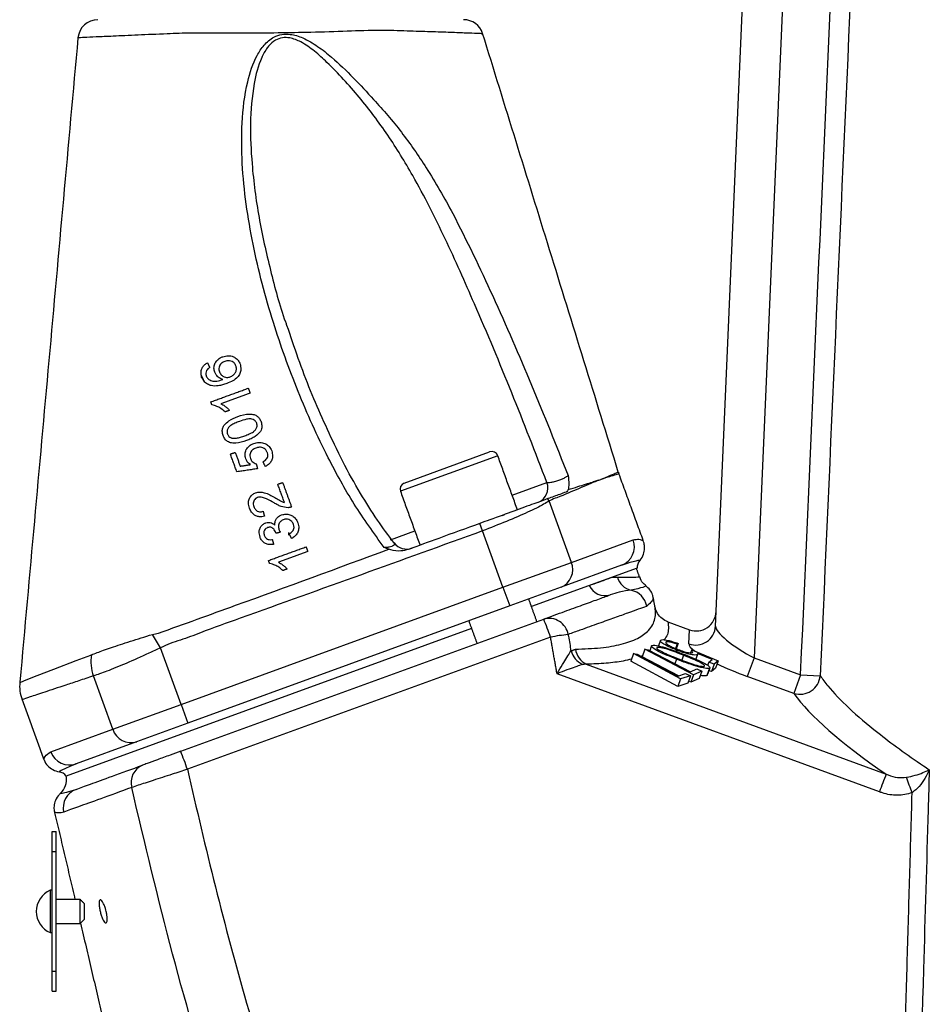
# Model space of a CAD drawing. Extents: x 0 to 9200, y 0 to 5940.
# Drawn here: x 2199 to 2313, y 2944 to 3068 of the extents above; entities that cross this region are included whole.
import ezdxf

# ---------------------------------------------------------------- set-up
doc = ezdxf.new("R2010")
doc.units = 0
doc.header["$LTSCALE"] = 5
doc.layers.get('0').update_dxf_attribs({"linetype": 'CONTINUOUS'})

msp = doc.modelspace()

# ---------------------------------------------------------------- linework, layer by layer
at = {"color": 7, "linetype": 'CONTINUOUS'}
for p, q in [((2286.19, 2991.5), (2291.56, 3114.46)), ((2296.57, 3114.46), (2291.03, 2987.54)), ((2221.65, 3022.75), (2221.8, 3022.75)), ((2221.86, 3022.69), (2221.71, 3022.69)), ((2247.16, 3009.45), (2257.88, 3013.35)), ((2258.9, 3012.88), (2246.69, 3008.43)), ((2260.7, 3007.92), (2265.06, 3009.51)), ((2268.12, 2999.52), (2265.32, 3007.21)), ((2245.43, 3002.36), (2248.49, 3003.48)), ((2256.97, 3003.45), (2256.64, 3004.39)), ((2259.54, 2996.4), (2256.97, 3003.45)), ((2232.71, 3002.94), (2232.71, 3003.25)), ((2268.12, 2999.52), (2275.87, 3002.34)), ((2259.54, 2996.4), (2268.12, 2999.52)), ((2276.36, 2998.8), (2263.12, 2993.98)), ((2274.4, 2999.15), (2266.83, 2996.39)), ((2219.2, 2981.72), (2259.54, 2996.4)), ((2259.54, 2996.4), (2260.4, 2994.05)), ((2266.83, 2996.39), (2260.4, 2994.05)), ((2260.4, 2994.05), (2220.05, 2979.37)), ((2219.14, 2975.84), (2264.66, 2992.41)), ((2255.6, 2991.24), (2204.78, 2972.74)), ((2280.23, 2992.05), (2282.93, 2991.07)), ((2282.85, 2989.3), (2282.93, 2991.07)), ((2216.62, 2988.81), (2215.6, 2990.48)), ((2265.51, 2990.15), (2219.99, 2973.58)), ((2219.2, 2981.72), (2216.62, 2988.81)), ((2277.32, 2988.62), (2276.98, 2987.69)), ((2283.44, 2985.42), (2277.32, 2988.62)), ((2277.32, 2988.62), (2277.74, 2988.57)), ((2277.74, 2988.57), (2283.05, 2985.8)), ((2281.4, 2989.26), (2281.2, 2988.72)), ((2281.52, 2989.36), (2281.28, 2988.69)), ((2281.34, 2988.52), (2281.28, 2988.35)), ((2281.52, 2989.36), (2281.4, 2989.26)), ((2283.21, 2988.56), (2283.07, 2988.18)), ((2283.21, 2988.56), (2286.52, 2987.16)), ((2275.93, 2988.08), (2275.6, 2987.15)), ((2281.82, 2984.91), (2275.93, 2988.08)), ((2275.93, 2988.08), (2276.38, 2988.01)), ((2276.38, 2988.01), (2281.48, 2985.27)), ((2281.57, 2985.3), (2276.98, 2987.69)), ((2281.32, 2987.38), (2281.11, 2986.81)), ((2282.18, 2987.87), (2281.97, 2987.28)), ((2283.95, 2987.95), (2283.73, 2987.37)), ((2285.77, 2987.34), (2283.95, 2988.11)), ((2285.36, 2987.01), (2285.77, 2987.34)), ((2291.03, 2987.54), (2290.18, 2985.22)), ((2291.03, 2987.54), (2296.87, 2985.41)), ((2270, 2986.75), (2307.6, 2972.98)), ((2281.48, 2983.98), (2275.6, 2987.15)), ((2283.05, 2985.8), (2283.84, 2986.16)), ((2283.84, 2986.16), (2284.48, 2985.9)), ((2285.46, 2986.24), (2285.12, 2985.32)), ((2285.36, 2987.01), (2285.21, 2986.61)), ((2286.01, 2986.75), (2285.36, 2987.01)), ((2286.01, 2986.75), (2285.68, 2985.83)), ((2286.18, 2986.24), (2285.68, 2985.83)), ((2286.52, 2987.16), (2286.01, 2986.75)), ((2286.52, 2987.16), (2286.18, 2986.24)), ((2210.62, 2978.6), (2208.19, 2985.28)), ((2306.76, 2970.75), (2266.33, 2985.56)), ((2281.48, 2985.27), (2282.42, 2985.57)), ((2281.82, 2984.91), (2281.48, 2983.98)), ((2283.06, 2985.31), (2281.82, 2984.91)), ((2282.42, 2985.57), (2283.06, 2985.31)), ((2283.06, 2985.31), (2282.72, 2984.39)), ((2283.44, 2985.42), (2283.11, 2984.49)), ((2284.15, 2984.98), (2283.11, 2984.49)), ((2284.48, 2985.9), (2283.44, 2985.42)), ((2284.48, 2985.9), (2284.15, 2984.98)), ((2285.68, 2985.83), (2285.38, 2985.94)), ((2296.03, 2983.1), (2290.18, 2985.22)), ((2296.87, 2985.41), (2296.03, 2983.1)), ((2296.87, 2985.41), (2299.33, 2985.3)), ((2282.72, 2984.39), (2281.48, 2983.98)), ((2283.11, 2984.49), (2282.82, 2984.65)), ((2210.62, 2978.6), (2219.2, 2981.72)), ((2219.2, 2981.72), (2220.05, 2979.37)), ((2220.05, 2979.37), (2213.62, 2977.03)), ((2202.87, 2975.77), (2210.62, 2978.6)), ((2213.62, 2977.03), (2206.05, 2974.27)), ((2203.04, 2963.27), (2203.04, 2965.77)), ((2203.04, 2965.77), (2203.54, 2965.77)), ((2203.54, 2963.27), (2203.54, 2965.77)), ((2203.04, 2948.27), (2203.04, 2963.27)), ((2203.04, 2963.27), (2203.54, 2963.27)), ((2203.54, 2948.27), (2203.54, 2963.27)), ((2202.79, 2958.42), (2202.79, 2953.12)), ((2206.54, 2954.27), (2206.54, 2957.27)), ((2207.04, 2956.77), (2207.04, 2954.77)), ((2203.04, 2948.27), (2203.54, 2948.27)), ((2203.04, 2945.77), (2203.04, 2948.27)), ((2203.54, 2945.77), (2203.54, 2948.27)), ((2203.04, 2945.77), (2203.54, 2945.77))]:
    msp.add_line(p, q, dxfattribs=at)
for points in [[(2259.51, 3005.37), (2259.63, 3005.46), (2259.77, 3005.53)], [(2199.07, 2984.51), (2199.08, 2984.52), (2199.78, 2984.79), (2201.15, 2985.32), (2203.25, 2986.13), (2206.05, 2987.2), (2207.88, 2987.9), (2207.88, 2987.9), (2207.88, 2987.9)]]:
    msp.add_lwpolyline(points, dxfattribs=at)
for centre, radius, start, end in [((2208.75, 3065.02), 2.5, 89.9997, 174.3963), ((2254.62, 3065.02), 2.5, 17.6898, 90.0003), ((2258.15, 3012.6), 0.8, 20, 110), ((2278.79, 3012.32), 5, 197.2252, 199.985), ((2263.26, 3008.84), 1.92, 292.277, 20.3054), ((2247.44, 3008.7), 0.8, 110, 200), ((2260.45, 3004.97), 5.36, 24.5735, 28.0646), ((2273.54, 3001.48), 2.49, 290.3108, 20.3075), ((2247.48, 3003.18), 2, 217.7949, 289.9992), ((2277.86, 2998.81), 1.5, 141.0238, 180.5288), ((2265.9, 2998.61), 2.4, 292.7255, 22.488), ((2276.17, 2998.32), 2.37, 195.8894, 256.3921), ((2272.37, 2997.57), 2.22, 205.5294, 285.6398), ((2275.11, 2993.56), 2.51, 10.629, 78.5871), ((2265.33, 2990.08), 2.42, 9.4026, 106.0196), ((2218.27, 2973.58), 50.06, 19.3231, 22.091), ((2283.71, 2991.64), 2.49, 250.0319, 356.8249), ((2272.48, 2951.3), 39.47, 96.9369, 100.168), ((2271.08, 2988.98), 2.47, 187.9415, 244.0937), ((2213.32, 2987.05), 5.43, 170.5334, 198.9999), ((2270.77, 2989.24), 2.81, 196.6623, 243.2674), ((2296.77, 2985.55), 2.57, 253.1959, 354.3515), ((2203.95, 2984.03), 5, 174.5062, 200.1492), ((2212.91, 2979.32), 2.4, 197.512, 287.2745), ((2205.21, 2976.61), 2.49, 199.6925, 289.6892), ((2172.75, 2957.01), 50.06, 19.3231, 22.091), ((2215.27, 2971.93), 2.35, 112.5005, 195.6366), ((2203.62, 2971.79), 1.5, 39.4712, 79.0546), ((2202.34, 2972.39), 2.5, 313.4767, 6.9481), ((2374.27, 2946.49), 71.74, 158.3311, 160.2322), ((2193.67, 2929.44), 124.2, 19.3645, 20.3211), ((2206.89, 2968.74), 2.48, 110.25, 192.271), ((2203.92, 2955.77), 2.88, 113.1203, 246.8797)]:
    msp.add_arc(centre, radius, start, end, dxfattribs=at)
for centre, major_axis, ratio, start_param, end_param in [((2283.78, 2993.46), (-0.11, -2.54), 0.983335, 5.982539, 7.853982), ((2291.09, 2988.92), (4.85, -2.72), 0.223923, 3.254032, 4.824829), ((2290.24, 2986.61), (7.38, -2.76), 0.167681, 3.1961, 3.661134), ((2290.24, 2986.61), (7.38, -2.76), 0.167681, 4.226419, 4.766896), ((2390.22, 2951.95), (95.48, -35.86), 0.165058, 3.379304, 3.731863)]:
    msp.add_ellipse(centre, major_axis=major_axis, ratio=ratio, start_param=start_param, end_param=end_param, dxfattribs=at)
for points, knots in [([(2296.87, 2985.41), (2299.6, 3046.65), (2302.42, 3110.23), (2305.26, 3173.8), (2305.36, 3176.12)], [0, 0, 0, 0, 0.9634036, 1, 1, 1, 1]), ([(2307.76, 3174.9), (2307.69, 3173.46), (2307.33, 3165.37), (2305.79, 3130.63), (2303.04, 3068.87), (2300.59, 3013.76), (2299.33, 2985.3)], [0, 0, 0, 0, 0.0227098, 0.1280912, 0.549617, 1, 1, 1, 1]), ([(2206.26, 3065.26), (2205.04, 3051.78), (2202.62, 3024.86), (2200.19, 2997.95), (2198.98, 2984.52)], [0, 0, 0, 0, 0.501042, 1, 1, 1, 1]), ([(2256.91, 3065.77), (2256.94, 3065.77), (2257.02, 3065.76), (2256.36, 3065.79), (2255.04, 3065.84), (2253.03, 3065.92), (2250.54, 3066.01), (2247.56, 3066.09), (2244.08, 3066.23), (2240, 3066.06), (2235.66, 3065.93), (2231.31, 3065.85), (2227.38, 3065.82), (2223.74, 3065.82), (2220.46, 3065.87), (2217.05, 3065.73), (2213.66, 3065.59), (2210.67, 3065.45), (2208.42, 3065.35), (2206.99, 3065.28), (2206.28, 3065.25), (2206.33, 3065.25), (2206.35, 3065.25)], [0, 0, 0, 0, 0.023273, 0.077123, 0.132533, 0.183636, 0.236099, 0.286045, 0.337283, 0.393676, 0.452102, 0.503496, 0.556216, 0.599431, 0.643442, 0.687217, 0.74634, 0.807656, 0.862157, 0.918294, 0.972732, 1, 1, 1, 1]), ([(2244.64, 3001.4), (2243.36, 3003.18), (2240.77, 3006.77), (2237.19, 3013.33), (2233.74, 3020.91), (2230.54, 3029.84), (2228.46, 3037.72), (2227.3, 3044.4), (2226.79, 3049.48), (2226.74, 3054.61), (2227.27, 3059.19), (2228.33, 3062.5), (2229.54, 3064.38), (2230.62, 3065.32), (2231.81, 3065.73), (2233.07, 3065.73), (2234.64, 3065.24), (2236.36, 3064.2), (2238.48, 3062.52), (2240.81, 3060.26), (2242.5, 3058.44), (2243.32, 3057.51), (2243.32, 3057.51)], [0, 0, 0, 0, 0.079153, 0.159008, 0.268584, 0.378862, 0.500191, 0.561477, 0.623028, 0.683631, 0.745175, 0.786464, 0.804256, 0.822572, 0.834426, 0.846282, 0.864729, 0.889204, 0.914357, 0.957041, 0.999999, 1, 1, 1, 1]), ([(2265.06, 3009.51), (2263.61, 3013.27), (2260.7, 3020.79), (2256.42, 3030.97), (2252.36, 3040.09), (2248.8, 3047.19), (2245.18, 3053.1), (2241.61, 3057.86), (2238.44, 3061.3), (2235.96, 3063.6), (2234.41, 3064.69), (2233.01, 3065.26), (2231.89, 3065.31), (2230.92, 3064.97), (2230.34, 3064.44), (2229.76, 3063.69), (2228.95, 3062.19), (2228.15, 3058.97), (2227.79, 3054.48), (2228.06, 3048.87), (2228.86, 3042.73), (2230.36, 3036.14), (2231.55, 3031.64), (2232.37, 3029.39), (2232.42, 3029.26)], [0, 0, 0, 0, 0.114161, 0.2283136, 0.3128588, 0.3973427, 0.4539859, 0.5107266, 0.5672701, 0.5869505, 0.6065314, 0.6203561, 0.6288965, 0.6373439, 0.6485205, 0.6508369, 0.6644718, 0.697163, 0.7465846, 0.7961419, 0.8626352, 0.9292651, 0.9958495, 1, 1, 1, 1]), ([(2274.01, 3010.84), (2271.14, 3020.13), (2265.47, 3038.44), (2259.8, 3056.76), (2257, 3065.79)], [0, 0, 0, 0, 0.506857, 1, 1, 1, 1]), ([(2243.32, 3057.51), (2243.32, 3057.51), (2244.55, 3056.21), (2246.89, 3053.47), (2250.19, 3048.68), (2252.21, 3045.18), (2253.25, 3043.23), (2253.25, 3043.23)], [0, 0, 0, 0, 0.000003, 0.309277, 0.621481, 0.999997, 1, 1, 1, 1]), ([(2253.25, 3043.23), (2253.25, 3043.23), (2255.01, 3039.84), (2258.42, 3032.72), (2263.19, 3021.74), (2266.21, 3014.18), (2267.71, 3010.4)], [0, 0, 0, 0, 0.000002, 0.320113, 0.659915, 1, 1, 1, 1]), ([(2232.42, 3029.26), (2233.36, 3026.5), (2235.19, 3021.08), (2237.64, 3015.9), (2238.84, 3013.36)], [0, 0, 0, 0, 0.509451, 1, 1, 1, 1]), ([(2221.79, 3022.73), (2221.74, 3022.93), (2221.65, 3023.27), (2221.75, 3023.78), (2221.99, 3024.16), (2222.27, 3024.4), (2222.45, 3024.5), (2222.5, 3024.53)], [0, 0, 0, 0, 0.302414, 0.509743, 0.717634, 0.915291, 1, 1, 1, 1]), ([(2223.41, 3023.35), (2223.36, 3023.52), (2223.27, 3023.87), (2223.4, 3024.39), (2223.67, 3024.83), (2224.04, 3025.13), (2224.31, 3025.25), (2224.43, 3025.29)], [0, 0, 0, 0, 0.223117, 0.448453, 0.648334, 0.850771, 1, 1, 1, 1]), ([(2224.67, 3024.7), (2224.52, 3024.63), (2224.28, 3024.52), (2224.04, 3024.24), (2223.93, 3023.96), (2223.93, 3023.66), (2223.98, 3023.47), (2224.01, 3023.38)], [0, 0, 0, 0, 0.279174, 0.45857, 0.637757, 0.821564, 1, 1, 1, 1]), ([(2224.43, 3025.29), (2224.65, 3025.35), (2225.09, 3025.46), (2225.74, 3025.34), (2226.21, 3025.02), (2226.46, 3024.68), (2226.55, 3024.46), (2226.58, 3024.39)], [0, 0, 0, 0, 0.251692, 0.505324, 0.721874, 0.91521, 1, 1, 1, 1]), ([(2226.05, 3024.15), (2225.99, 3024.28), (2225.89, 3024.5), (2225.59, 3024.71), (2225.28, 3024.8), (2224.96, 3024.79), (2224.76, 3024.73), (2224.67, 3024.7)], [0, 0, 0, 0, 0.255642, 0.446299, 0.636842, 0.83503, 1, 1, 1, 1]), ([(2226.58, 3024.39), (2226.64, 3024.16), (2226.74, 3023.75), (2226.59, 3023.16), (2226.25, 3022.64), (2225.66, 3022.23), (2225.18, 3022.03), (2224.92, 3021.92)], [0, 0, 0, 0, 0.220033, 0.382538, 0.545206, 0.755668, 1, 1, 1, 1]), ([(2222.38, 3023.55), (2222.34, 3023.45), (2222.27, 3023.24), (2222.31, 3023.01), (2222.35, 3022.9), (2222.35, 3022.89)], [0, 0, 0, 0, 0.484178, 0.933803, 1, 1, 1, 1]), ([(2222.78, 3023.94), (2222.74, 3023.92), (2222.67, 3023.86), (2222.52, 3023.74), (2222.44, 3023.63), (2222.38, 3023.55)], [0, 0, 0, 0, 0.249904, 0.500168, 1, 1, 1, 1]), ([(2224.44, 3022.43), (2224.27, 3022.49), (2223.93, 3022.61), (2223.58, 3022.97), (2223.46, 3023.24), (2223.41, 3023.35)], [0, 0, 0, 0, 0.369265, 0.741317, 1, 1, 1, 1]), ([(2224.01, 3023.38), (2224.08, 3023.24), (2224.21, 3022.98), (2224.55, 3022.76), (2224.89, 3022.67), (2225.14, 3022.7), (2225.29, 3022.74), (2225.34, 3022.76)], [0, 0, 0, 0, 0.288438, 0.547156, 0.728518, 0.910176, 1, 1, 1, 1]), ([(2225.34, 3022.76), (2225.47, 3022.82), (2225.74, 3022.96), (2226.02, 3023.29), (2226.14, 3023.66), (2226.12, 3023.95), (2226.07, 3024.1), (2226.05, 3024.15)], [0, 0, 0, 0, 0.2467052, 0.4947595, 0.7157376, 0.9024605, 1, 1, 1, 1]), ([(2222.77, 3021.72), (2222.59, 3021.81), (2222.24, 3021.97), (2221.94, 3022.37), (2221.83, 3022.64), (2221.79, 3022.73)], [0, 0, 0, 0, 0.3924837, 0.7866234, 1, 1, 1, 1]), ([(2222.35, 3022.89), (2222.38, 3022.82), (2222.43, 3022.7), (2222.54, 3022.55), (2222.63, 3022.47), (2222.68, 3022.43)], [0, 0, 0, 0, 0.38132, 0.686916, 1, 1, 1, 1]), ([(2222.68, 3022.43), (2222.84, 3022.35), (2223.15, 3022.21), (2223.78, 3022.22), (2224.19, 3022.35), (2224.44, 3022.43)], [0, 0, 0, 0, 0.295576, 0.574574, 1, 1, 1, 1]), ([(2224.92, 3021.92), (2224.74, 3021.86), (2224.39, 3021.75), (2223.74, 3021.61), (2223.17, 3021.59), (2222.83, 3021.7), (2222.77, 3021.72)], [0, 0, 0, 0, 0.248695, 0.497683, 0.910381, 1, 1, 1, 1]), ([(2224.18, 3019.4), (2224.34, 3019.31), (2224.62, 3019.16), (2224.98, 3018.87), (2225.17, 3018.67), (2225.27, 3018.57)], [0, 0, 0, 0, 0.397999, 0.697705, 1, 1, 1, 1]), ([(2224.71, 3018.37), (2224.54, 3018.52), (2224.23, 3018.79), (2223.67, 3019.1), (2223.27, 3019.19), (2223.06, 3019.24)], [0, 0, 0, 0, 0.35906, 0.67226, 1, 1, 1, 1]), ([(2224.46, 3015.41), (2224.41, 3015.59), (2224.32, 3015.9), (2224.39, 3016.38), (2224.67, 3016.85), (2225.3, 3017.38), (2225.91, 3017.63), (2226.29, 3017.79)], [0, 0, 0, 0, 0.168998, 0.2986804, 0.4292824, 0.6446818, 1, 1, 1, 1]), ([(2226.51, 3017.18), (2226.32, 3017.11), (2225.94, 3016.96), (2225.47, 3016.72), (2225.13, 3016.43), (2224.96, 3016.12), (2224.94, 3015.82), (2224.98, 3015.66), (2225, 3015.6)], [0, 0, 0, 0, 0.247298, 0.485864, 0.636074, 0.787751, 0.917658, 1, 1, 1, 1]), ([(2226.29, 3017.79), (2226.78, 3017.94), (2227.46, 3018.16), (2228.31, 3018.07), (2228.74, 3017.86), (2229.04, 3017.54), (2229.16, 3017.28), (2229.22, 3017.14)], [0, 0, 0, 0, 0.4405643, 0.6080627, 0.7361692, 0.8644031, 1, 1, 1, 1]), ([(2228.67, 3016.95), (2228.62, 3017.05), (2228.51, 3017.25), (2228.23, 3017.43), (2227.86, 3017.52), (2227.26, 3017.44), (2226.8, 3017.28), (2226.51, 3017.18)], [0, 0, 0, 0, 0.153407, 0.2847, 0.411935, 0.619105, 1, 1, 1, 1]), ([(2227.17, 3015.37), (2227.36, 3015.45), (2227.73, 3015.59), (2228.2, 3015.83), (2228.54, 3016.12), (2228.7, 3016.42), (2228.74, 3016.71), (2228.69, 3016.87), (2228.67, 3016.95)], [0, 0, 0, 0, 0.247436, 0.485267, 0.634651, 0.78564, 0.899295, 1, 1, 1, 1]), ([(2229.22, 3017.14), (2229.27, 3016.95), (2229.35, 3016.65), (2229.29, 3016.23), (2229.19, 3016.03), (2229.14, 3015.93)], [0, 0, 0, 0, 0.482931, 0.733531, 1, 1, 1, 1]), ([(2229.14, 3015.93), (2228.94, 3015.71), (2228.6, 3015.33), (2227.96, 3015), (2227.58, 3014.85), (2227.39, 3014.77)], [0, 0, 0, 0, 0.42333, 0.70909, 1, 1, 1, 1]), ([(2227.39, 3014.77), (2226.95, 3014.63), (2226.34, 3014.43), (2225.52, 3014.45), (2225.03, 3014.63), (2224.65, 3014.97), (2224.52, 3015.26), (2224.46, 3015.41)], [0, 0, 0, 0, 0.391145, 0.548714, 0.707845, 0.848591, 1, 1, 1, 1]), ([(2225, 3015.6), (2225.05, 3015.5), (2225.15, 3015.3), (2225.38, 3015.15), (2225.52, 3015.11), (2225.55, 3015.1)], [0, 0, 0, 0, 0.453899, 0.863532, 1, 1, 1, 1]), ([(2225.55, 3015.1), (2225.75, 3015.08), (2226.12, 3015.06), (2226.66, 3015.2), (2227, 3015.32), (2227.17, 3015.37)], [0, 0, 0, 0, 0.362089, 0.678956, 1, 1, 1, 1]), ([(2227.29, 3012.5), (2227.24, 3012.7), (2227.15, 3013.08), (2227.33, 3013.64), (2227.65, 3014.06), (2228, 3014.3), (2228.24, 3014.4), (2228.31, 3014.43)], [0, 0, 0, 0, 0.265806, 0.492638, 0.69855, 0.902365, 1, 1, 1, 1]), ([(2228.31, 3014.43), (2228.41, 3014.46), (2228.61, 3014.52), (2228.92, 3014.56), (2229.24, 3014.55), (2229.44, 3014.5), (2229.54, 3014.47)], [0, 0, 0, 0, 0.248998, 0.494972, 0.743146, 1, 1, 1, 1]), ([(2229.54, 3014.47), (2229.72, 3014.4), (2230.07, 3014.25), (2230.39, 3013.86), (2230.5, 3013.59), (2230.55, 3013.48)], [0, 0, 0, 0, 0.37944, 0.761128, 1, 1, 1, 1]), ([(2228.57, 3013.84), (2228.41, 3013.77), (2228.17, 3013.66), (2227.93, 3013.39), (2227.82, 3013.12), (2227.8, 3012.82), (2227.86, 3012.63), (2227.9, 3012.53)], [0, 0, 0, 0, 0.285054, 0.458406, 0.6327, 0.793209, 1, 1, 1, 1]), ([(2230, 3013.29), (2229.95, 3013.41), (2229.86, 3013.61), (2229.6, 3013.82), (2229.31, 3013.93), (2228.96, 3013.95), (2228.71, 3013.88), (2228.57, 3013.84)], [0, 0, 0, 0, 0.227288, 0.399593, 0.572168, 0.748732, 1, 1, 1, 1]), ([(2229.47, 3012.12), (2229.62, 3012.21), (2229.85, 3012.36), (2230.03, 3012.66), (2230.09, 3012.94), (2230.05, 3013.16), (2230.01, 3013.27), (2230, 3013.29)], [0, 0, 0, 0, 0.3494, 0.539743, 0.730624, 0.960226, 1, 1, 1, 1]), ([(2230.55, 3013.48), (2230.61, 3013.27), (2230.71, 3012.9), (2230.59, 3012.35), (2230.33, 3011.93), (2230.02, 3011.68), (2229.82, 3011.57), (2229.75, 3011.54)], [0, 0, 0, 0, 0.29467, 0.503072, 0.711567, 0.91415, 1, 1, 1, 1]), ([(2245.89, 3001.95), (2245.19, 3002.9), (2243.69, 3004.9), (2241.58, 3008.32), (2239.91, 3011.21), (2239.04, 3013.03), (2238.83, 3013.47)], [0, 0, 0, 0, 0.261556, 0.553516, 0.891051, 1, 1, 1, 1]), ([(2227.91, 3011.77), (2227.83, 3011.83), (2227.67, 3011.94), (2227.45, 3012.17), (2227.35, 3012.37), (2227.29, 3012.5)], [0, 0, 0, 0, 0.318093, 0.570787, 1, 1, 1, 1]), ([(2227.9, 3012.53), (2227.95, 3012.4), (2228.05, 3012.18), (2228.33, 3011.97), (2228.52, 3011.9), (2228.61, 3011.88)], [0, 0, 0, 0, 0.404902, 0.728672, 1, 1, 1, 1]), ([(2271.85, 3009.93), (2271.85, 3009.93), (2271.85, 3009.93), (2272.01, 3010), (2272.46, 3010.19), (2273.2, 3010.5), (2273.87, 3010.78), (2273.97, 3010.82), (2274.01, 3010.84)], [0, 0, 0, 0, 0.000003, 0.002412, 0.111589, 0.329955, 0.664157, 1, 1, 1, 1]), ([(2265.06, 3009.51), (2265.11, 3009.51), (2265.24, 3009.5), (2265.55, 3009.54), (2265.95, 3009.63), (2266.38, 3009.76), (2266.8, 3009.91), (2267.23, 3010.09), (2267.55, 3010.26), (2267.66, 3010.36), (2267.71, 3010.4)], [0, 0, 0, 0, 0.083403, 0.228294, 0.369927, 0.45745, 0.594071, 0.731099, 0.869903, 1, 1, 1, 1]), ([(2271.56, 3009.82), (2271.49, 3009.79), (2270.78, 3009.48), (2269.2, 3008.84), (2267.07, 3007.91), (2265.7, 3007.39), (2265.37, 3007.23), (2265.32, 3007.21)], [0, 0, 0, 0, 0.048609, 0.481155, 0.874634, 0.980106, 1, 1, 1, 1]), ([(2267.71, 3010.4), (2267.71, 3010.4), (2267.76, 3010.03), (2267.85, 3009.33), (2267.76, 3008.85), (2267.72, 3008.63)], [0, 0, 0, 0, 0.003302, 0.537301, 1, 1, 1, 1]), ([(2267.72, 3008.63), (2268.13, 3008.76), (2269.27, 3009.12), (2270.44, 3009.48), (2271.23, 3009.73), (2271.48, 3009.81), (2271.55, 3009.83)], [0, 0, 0, 0, 0.269774, 0.754885, 0.92626, 1, 1, 1, 1]), ([(2271.55, 3009.83), (2271.55, 3009.83), (2271.55, 3009.83), (2271.56, 3009.82), (2271.56, 3009.82)], [0, 0, 0, 0, 0.500001, 1, 1, 1, 1]), ([(2271.56, 3009.82), (2271.64, 3009.85), (2271.74, 3009.89), (2271.84, 3009.92), (2271.85, 3009.93)], [0, 0, 0, 0, 0.880658, 1, 1, 1, 1]), ([(2274.09, 3010.61), (2274.04, 3010.6), (2273.95, 3010.57), (2273.25, 3010.35), (2272.49, 3010.12), (2272.01, 3009.96), (2271.86, 3009.91)], [0, 0, 0, 0, 0.334222, 0.670086, 0.888436, 1, 1, 1, 1]), ([(2228.54, 3008.23), (2228.72, 3008.28), (2229.08, 3008.37), (2229.69, 3008.25), (2230.31, 3007.99), (2230.73, 3007.75), (2230.94, 3007.63)], [0, 0, 0, 0, 0.212408, 0.424857, 0.709703, 1, 1, 1, 1]), ([(2267.46, 3008.33), (2267.2, 3008.23), (2266.48, 3007.97), (2265.69, 3007.68), (2265.18, 3007.5)], [0, 0, 0, 0, 0.363729, 1, 1, 1, 1]), ([(2267.72, 3008.63), (2267.67, 3008.53), (2267.6, 3008.39), (2267.49, 3008.34), (2267.46, 3008.33)], [0, 0, 0, 0, 0.752929, 1, 1, 1, 1]), ([(2227.77, 3006.32), (2227.71, 3006.53), (2227.6, 3006.89), (2227.7, 3007.44), (2227.93, 3007.85), (2228.25, 3008.12), (2228.47, 3008.21), (2228.54, 3008.23)], [0, 0, 0, 0, 0.293856, 0.499163, 0.704764, 0.902874, 1, 1, 1, 1]), ([(2228.76, 3007.63), (2228.68, 3007.6), (2228.52, 3007.52), (2228.35, 3007.31), (2228.25, 3007.07), (2228.23, 3006.79), (2228.28, 3006.6), (2228.31, 3006.5)], [0, 0, 0, 0, 0.188296, 0.377877, 0.555625, 0.758425, 1, 1, 1, 1]), ([(2230.86, 3006.97), (2230.55, 3007.14), (2230.08, 3007.41), (2229.47, 3007.66), (2229.06, 3007.71), (2228.85, 3007.66), (2228.76, 3007.63)], [0, 0, 0, 0, 0.475553, 0.721929, 0.884905, 1, 1, 1, 1]), ([(2230.94, 3007.63), (2231.13, 3007.52), (2231.43, 3007.35), (2231.82, 3007.12), (2232.04, 3007.05), (2232.15, 3007.02)], [0, 0, 0, 0, 0.497536, 0.747075, 1, 1, 1, 1]), ([(2265.18, 3007.5), (2264.65, 3007.3), (2263.58, 3006.92), (2260.97, 3005.96), (2258.53, 3005.08), (2257.06, 3004.54), (2256.64, 3004.39)], [0, 0, 0, 0, 0.292589, 0.585638, 0.881224, 1, 1, 1, 1]), ([(2265.32, 3007.21), (2265.11, 3007.07), (2264.47, 3006.68), (2262.73, 3005.82), (2260.04, 3004.65), (2258, 3003.85), (2256.97, 3003.45)], [0, 0, 0, 0, 0.140445, 0.430263, 0.714417, 1, 1, 1, 1]), ([(2229.64, 3005.29), (2229.43, 3005.25), (2229.06, 3005.19), (2228.56, 3005.32), (2228.17, 3005.6), (2227.91, 3005.96), (2227.8, 3006.22), (2227.77, 3006.32)], [0, 0, 0, 0, 0.263891, 0.444854, 0.625689, 0.869775, 1, 1, 1, 1]), ([(2228.31, 3006.5), (2228.37, 3006.37), (2228.47, 3006.15), (2228.74, 3005.94), (2229, 3005.84), (2229.26, 3005.85), (2229.41, 3005.9), (2229.48, 3005.92)], [0, 0, 0, 0, 0.298875, 0.494033, 0.690042, 0.861746, 1, 1, 1, 1]), ([(2232.6, 3006.37), (2232.3, 3006.4), (2231.84, 3006.45), (2231.28, 3006.72), (2231, 3006.88), (2230.86, 3006.97)], [0, 0, 0, 0, 0.467053, 0.731989, 1, 1, 1, 1]), ([(2233.04, 3006.46), (2233, 3006.45), (2232.93, 3006.42), (2232.78, 3006.39), (2232.67, 3006.38), (2232.6, 3006.37)], [0, 0, 0, 0, 0.2502292, 0.5007563, 1, 1, 1, 1]), ([(2230.96, 3004.16), (2230.96, 3004.33), (2230.95, 3004.63), (2231.14, 3005.01), (2231.42, 3005.3), (2231.67, 3005.41), (2231.8, 3005.46)], [0, 0, 0, 0, 0.3118786, 0.5327883, 0.7542115, 1, 1, 1, 1]), ([(2232.01, 3004.86), (2231.91, 3004.81), (2231.71, 3004.72), (2231.5, 3004.47), (2231.39, 3004.18), (2231.38, 3003.91), (2231.44, 3003.73), (2231.46, 3003.66)], [0, 0, 0, 0, 0.218002, 0.438175, 0.625965, 0.838449, 1, 1, 1, 1]), ([(2231.8, 3005.46), (2231.97, 3005.51), (2232.31, 3005.6), (2232.82, 3005.51), (2233.28, 3005.27), (2233.64, 3004.91), (2233.77, 3004.6), (2233.84, 3004.45)], [0, 0, 0, 0, 0.200188, 0.401743, 0.587656, 0.806413, 1, 1, 1, 1]), ([(2233.29, 3004.27), (2233.23, 3004.4), (2233.12, 3004.62), (2232.84, 3004.84), (2232.54, 3004.94), (2232.25, 3004.93), (2232.08, 3004.88), (2232.01, 3004.86)], [0, 0, 0, 0, 0.2736275, 0.4707515, 0.6677894, 0.8711227, 1, 1, 1, 1]), ([(2256.97, 3003.45), (2246.86, 2999.8), (2235.07, 2995.54), (2222.43, 2991.02), (2219.54, 2989.88), (2217.82, 2989.38), (2217.02, 2989), (2216.62, 2988.81)], [0, 0, 0, 0, 0.75164, 0.875778, 0.937847, 0.96905, 1, 1, 1, 1]), ([(2229.09, 3002.69), (2229.03, 3002.92), (2228.94, 3003.3), (2229.07, 3003.82), (2229.32, 3004.18), (2229.59, 3004.38), (2229.76, 3004.45), (2229.8, 3004.46)], [0, 0, 0, 0, 0.343612, 0.549882, 0.757771, 0.945475, 1, 1, 1, 1]), ([(2230.03, 3003.87), (2229.96, 3003.83), (2229.81, 3003.77), (2229.66, 3003.58), (2229.57, 3003.37), (2229.56, 3003.14), (2229.6, 3002.99), (2229.62, 3002.91)], [0, 0, 0, 0, 0.199698, 0.401187, 0.582509, 0.786053, 1, 1, 1, 1]), ([(2229.8, 3004.46), (2229.92, 3004.49), (2230.16, 3004.56), (2230.52, 3004.48), (2230.78, 3004.33), (2230.91, 3004.21), (2230.96, 3004.16)], [0, 0, 0, 0, 0.2823716, 0.566626, 0.8312881, 1, 1, 1, 1]), ([(2231.07, 3003.25), (2231, 3003.4), (2230.88, 3003.63), (2230.63, 3003.84), (2230.43, 3003.92), (2230.23, 3003.93), (2230.1, 3003.89), (2230.03, 3003.87)], [0, 0, 0, 0, 0.388242, 0.569963, 0.714273, 0.858459, 1, 1, 1, 1]), ([(2231.46, 3003.66), (2231.49, 3003.6), (2231.53, 3003.5), (2231.6, 3003.38), (2231.64, 3003.32), (2231.66, 3003.29)], [0, 0, 0, 0, 0.49611, 0.747764, 1, 1, 1, 1]), ([(2232.76, 3003.09), (2232.91, 3003.19), (2233.13, 3003.34), (2233.32, 3003.64), (2233.38, 3003.94), (2233.32, 3004.15), (2233.29, 3004.27)], [0, 0, 0, 0, 0.350465, 0.538248, 0.726449, 1, 1, 1, 1]), ([(2233.84, 3004.45), (2233.89, 3004.23), (2233.99, 3003.85), (2233.86, 3003.3), (2233.58, 3002.86), (2233.27, 3002.62), (2233.08, 3002.53), (2233.04, 3002.51)], [0, 0, 0, 0, 0.297567, 0.514738, 0.731788, 0.947023, 1, 1, 1, 1]), ([(2256.64, 3004.39), (2254.92, 3003.77), (2251.93, 3002.68), (2248.94, 3001.59), (2247.66, 3001.12)], [0, 0, 0, 0, 0.573756, 1, 1, 1, 1]), ([(2230.79, 3001.76), (2230.56, 3001.74), (2230.17, 3001.7), (2229.67, 3001.9), (2229.33, 3002.2), (2229.16, 3002.49), (2229.1, 3002.66), (2229.09, 3002.69)], [0, 0, 0, 0, 0.312668, 0.524171, 0.735539, 0.953638, 1, 1, 1, 1]), ([(2229.62, 3002.91), (2229.67, 3002.8), (2229.76, 3002.61), (2230, 3002.43), (2230.27, 3002.35), (2230.49, 3002.35), (2230.62, 3002.38), (2230.63, 3002.38)], [0, 0, 0, 0, 0.2936864, 0.4972774, 0.7014987, 0.9607098, 1, 1, 1, 1]), ([(2231.1, 3003.16), (2231.1, 3003.17), (2231.09, 3003.2), (2231.08, 3003.23), (2231.08, 3003.24), (2231.07, 3003.25)], [0, 0, 0, 0, 0.499658, 0.749774, 1, 1, 1, 1]), ([(2275.87, 3002.34), (2276.12, 3002.39), (2276.63, 3002.47), (2277.09, 3002.26), (2277.09, 3002.26), (2277.1, 3002.26)], [0, 0, 0, 0, 0.367819, 0.736952, 1, 1, 1, 1]), ([(2276.68, 2999.76), (2276.7, 2999.77), (2276.93, 2999.97), (2277.17, 3000.51), (2277.32, 3001.24), (2277.28, 3001.84), (2277.16, 3002.15), (2277.12, 3002.26)], [0, 0, 0, 0, 0.023337, 0.340784, 0.628591, 0.868081, 1, 1, 1, 1]), ([(2216.36, 2990.64), (2216.36, 2990.64), (2219.58, 2991.8), (2229.22, 2995.28), (2238.84, 2998.81), (2245.24, 3001.16)], [0, 0, 0, 0, 0.000002, 0.3342402, 1, 1, 1, 1]), ([(2244.64, 3001.4), (2244.67, 3001.4), (2244.83, 3001.41), (2245.06, 3001.43), (2245.36, 3001.47), (2245.55, 3001.52), (2245.75, 3001.59), (2245.85, 3001.65), (2245.92, 3001.72), (2245.97, 3001.82), (2245.92, 3001.9), (2245.89, 3001.96)], [0, 0, 0, 0, 0.029303, 0.206706, 0.275407, 0.424482, 0.477932, 0.620862, 0.67032, 0.755717, 1, 1, 1, 1]), ([(2245.24, 3001.16), (2245.04, 3001.23), (2244.84, 3001.31), (2244.65, 3001.4), (2244.64, 3001.4)], [0, 0, 0, 0, 0.986513, 1, 1, 1, 1]), ([(2247.66, 3001.12), (2247.36, 3001.05), (2246.64, 3000.86), (2245.8, 3000.98), (2245.32, 3001.13), (2245.24, 3001.16)], [0, 0, 0, 0, 0.374643, 0.89716, 1, 1, 1, 1]), ([(2276.67, 2999.77), (2276.67, 2999.77), (2276.66, 2999.77), (2276.25, 2999.69), (2275.55, 2999.53), (2274.84, 2999.29), (2274.49, 2999.18)], [0, 0, 0, 0, 0.193016, 0.465913, 0.744457, 1, 1, 1, 1]), ([(2231.95, 2998.49), (2231.78, 2998.64), (2231.48, 2998.9), (2230.93, 2999.21), (2230.53, 2999.31), (2230.3, 2999.36)], [0, 0, 0, 0, 0.354837, 0.637861, 1, 1, 1, 1]), ([(2231.41, 2999.53), (2231.57, 2999.44), (2231.85, 2999.28), (2232.21, 2998.99), (2232.4, 2998.79), (2232.5, 2998.69)], [0, 0, 0, 0, 0.394128, 0.695717, 1, 1, 1, 1]), ([(2270.36, 2996.62), (2271.18, 2996.91), (2272.24, 2997.3), (2273.07, 2997.6), (2273.27, 2997.67)], [0, 0, 0, 0, 0.764357, 1, 1, 1, 1]), ([(2273.89, 2997.67), (2274.6, 2997.67), (2276.04, 2997.67), (2276.77, 2997.69), (2276.62, 2997.69), (2276.59, 2997.69)], [0, 0, 0, 0, 0.45303, 0.921944, 1, 1, 1, 1]), ([(2277.48, 2996.61), (2277.4, 2996.66), (2277.1, 2996.87), (2276.81, 2997.26), (2276.72, 2997.63), (2276.69, 2997.72)], [0, 0, 0, 0, 0.194015, 0.7895466, 1, 1, 1, 1]), ([(2275.61, 2996.02), (2275.14, 2995.97), (2274.36, 2995.89), (2273.36, 2995.56), (2272.97, 2995.43)], [0, 0, 0, 0, 0.606323, 1, 1, 1, 1]), ([(2277.43, 2996.55), (2277.38, 2996.51), (2277.28, 2996.41), (2276.19, 2996.15), (2275.61, 2996.02)], [0, 0, 0, 0, 0.466983, 1, 1, 1, 1]), ([(2278.39, 2995.05), (2278.36, 2995.19), (2278.29, 2995.54), (2278, 2996.1), (2277.64, 2996.41), (2277.45, 2996.58)], [0, 0, 0, 0, 0.22216, 0.59609, 1, 1, 1, 1]), ([(2264.66, 2992.41), (2265.55, 2992.74), (2267.34, 2993.39), (2269.58, 2994.2), (2271.52, 2994.91), (2272.48, 2995.26), (2272.97, 2995.43)], [0, 0, 0, 0, 0.247522, 0.4960146, 0.7474992, 1, 1, 1, 1]), ([(2278.4, 2995.06), (2278.38, 2994.94), (2278.34, 2994.71), (2277.83, 2994.25), (2277.58, 2994.02)], [0, 0, 0, 0, 0.497474, 1, 1, 1, 1]), ([(2277.58, 2994.02), (2277.55, 2994.01), (2277.26, 2993.9), (2276.56, 2993.65), (2275.23, 2993.18), (2273.58, 2992.58), (2271.58, 2991.87), (2269.59, 2991.15), (2268.22, 2990.66), (2267.72, 2990.48)], [0, 0, 0, 0, 0.017232, 0.192019, 0.366807, 0.542172, 0.719315, 0.897062, 1, 1, 1, 1]), ([(2268.63, 2988.63), (2269.72, 2988.68), (2271.91, 2988.76), (2274.49, 2989.23), (2276.52, 2989.95), (2277.72, 2990.82), (2278.5, 2991.91), (2278.75, 2992.92), (2278.63, 2993.75), (2278.6, 2993.99)], [0, 0, 0, 0, 0.1586319, 0.3184403, 0.4819569, 0.6467421, 0.7454212, 0.9267044, 1, 1, 1, 1]), ([(2280.23, 2992.05), (2279.97, 2992.17), (2279.46, 2992.42), (2278.88, 2993.11), (2278.66, 2993.68), (2278.6, 2993.99), (2278.6, 2993.99)], [0, 0, 0, 0, 0.321035, 0.641874, 0.994022, 1, 1, 1, 1]), ([(2280.23, 2992.05), (2280.29, 2991.5), (2280.37, 2990.66), (2279.92, 2990.03), (2279.77, 2989.81)], [0, 0, 0, 0, 0.6630564, 1, 1, 1, 1]), ([(2207.96, 2987.94), (2208.43, 2988.12), (2209.35, 2988.46), (2211.54, 2989.22), (2213.7, 2989.92), (2215.12, 2990.34), (2215.6, 2990.48)], [0, 0, 0, 0, 0.280971, 0.563757, 0.853278, 1, 1, 1, 1]), ([(2215.6, 2990.48), (2215.85, 2990.54), (2216.1, 2990.6), (2216.36, 2990.64), (2216.36, 2990.64)], [0, 0, 0, 0, 0.999926, 1, 1, 1, 1]), ([(2267.72, 2990.48), (2267.73, 2990.41), (2267.85, 2989.72), (2267.97, 2989.04), (2268.07, 2988.43)], [0, 0, 0, 0, 0.109153, 1, 1, 1, 1]), ([(2281.34, 2988.52), (2280.99, 2988.66), (2280.29, 2988.95), (2279.56, 2989.35), (2279.24, 2989.64), (2279.3, 2989.73), (2279.32, 2989.78)], [0, 0, 0, 0, 0.279814, 0.559229, 0.779412, 1, 1, 1, 1]), ([(2279.32, 2989.78), (2279.4, 2989.81), (2279.55, 2989.86), (2280.15, 2989.77), (2280.83, 2989.59), (2281.29, 2989.43), (2281.52, 2989.36)], [0, 0, 0, 0, 0.279837, 0.559292, 0.779539, 1, 1, 1, 1]), ([(2216.62, 2988.81), (2216.13, 2988.58), (2214.65, 2987.88), (2212.25, 2986.82), (2209.74, 2985.8), (2208.7, 2985.46), (2208.19, 2985.28)], [0, 0, 0, 0, 0.140754, 0.426901, 0.713282, 1, 1, 1, 1]), ([(2281.32, 2987.38), (2280.92, 2987.54), (2280.12, 2987.86), (2279, 2988.37), (2278.34, 2988.77), (2278.14, 2989), (2278.19, 2989.06), (2278.22, 2989.09)], [0, 0, 0, 0, 0.250969, 0.501086, 0.749609, 0.874799, 1, 1, 1, 1]), ([(2278.22, 2989.09), (2278.28, 2989.11), (2278.4, 2989.15), (2278.92, 2989.09), (2279.88, 2988.85), (2281.13, 2988.42), (2281.94, 2988.1), (2282.34, 2987.95)], [0, 0, 0, 0, 0.1252108, 0.250405, 0.4988351, 0.7489559, 1, 1, 1, 1]), ([(2278.84, 2988.85), (2278.82, 2988.81), (2278.79, 2988.75), (2279.08, 2988.52), (2279.48, 2988.32), (2279.73, 2988.19)], [0, 0, 0, 0, 0.280146, 0.560616, 1, 1, 1, 1]), ([(2282.18, 2987.87), (2281.86, 2988), (2281.23, 2988.25), (2280.24, 2988.6), (2279.45, 2988.82), (2279, 2988.88), (2278.89, 2988.86), (2278.84, 2988.85)], [0, 0, 0, 0, 0.251046, 0.501417, 0.749734, 0.874973, 1, 1, 1, 1]), ([(2279.96, 2989.52), (2279.95, 2989.48), (2279.93, 2989.38), (2280.35, 2989.11), (2280.89, 2988.84), (2281.28, 2988.68), (2281.48, 2988.6)], [0, 0, 0, 0, 0.279072, 0.558869, 0.779279, 1, 1, 1, 1]), ([(2281.4, 2989.26), (2281.21, 2989.32), (2280.82, 2989.45), (2280.37, 2989.55), (2280.07, 2989.57), (2280, 2989.54), (2279.96, 2989.52)], [0, 0, 0, 0, 0.280114, 0.559261, 0.779686, 1, 1, 1, 1]), ([(2283.95, 2987.95), (2283.86, 2987.92), (2283.68, 2987.86), (2282.94, 2987.99), (2282.12, 2988.23), (2281.6, 2988.42), (2281.34, 2988.52)], [0, 0, 0, 0, 0.279718, 0.559064, 0.77932, 1, 1, 1, 1]), ([(2281.48, 2988.6), (2281.72, 2988.52), (2282.21, 2988.34), (2282.82, 2988.19), (2283.19, 2988.16), (2283.28, 2988.2), (2283.32, 2988.22)], [0, 0, 0, 0, 0.279914, 0.559082, 0.779258, 1, 1, 1, 1]), ([(2283.32, 2988.22), (2283.34, 2988.27), (2283.37, 2988.36), (2283.26, 2988.5), (2283.21, 2988.56)], [0, 0, 0, 0, 0.559336, 1, 1, 1, 1]), ([(2207.88, 2987.9), (2207.88, 2987.9), (2207.91, 2987.92), (2207.94, 2987.93), (2207.96, 2987.94)], [0, 0, 0, 0, 0.000279, 1, 1, 1, 1]), ([(2266.33, 2985.56), (2266.33, 2985.57), (2266.4, 2985.68), (2266.68, 2986.15), (2267.14, 2986.92), (2267.69, 2987.82), (2267.95, 2988.24), (2268.07, 2988.43)], [0, 0, 0, 0, 0.003887, 0.101296, 0.439835, 0.730802, 1, 1, 1, 1]), ([(2275.68, 2987.39), (2275.33, 2987.3), (2274.4, 2987.08), (2272.53, 2986.85), (2270.84, 2986.78), (2270, 2986.75)], [0, 0, 0, 0, 0.2290718, 0.6137567, 1, 1, 1, 1]), ([(2279.73, 2988.19), (2280.04, 2988.05), (2280.59, 2987.81), (2281.18, 2987.57), (2281.45, 2987.47)], [0, 0, 0, 0, 0.5596288, 1, 1, 1, 1]), ([(2285.46, 2986.24), (2285.4, 2986.22), (2285.28, 2986.19), (2284.76, 2986.24), (2283.8, 2986.48), (2282.55, 2986.91), (2281.73, 2987.22), (2281.32, 2987.38)], [0, 0, 0, 0, 0.125218, 0.250428, 0.498923, 0.749035, 1, 1, 1, 1]), ([(2281.45, 2987.47), (2282.1, 2987.21), (2283.07, 2986.84), (2284.18, 2986.53), (2284.64, 2986.46), (2284.75, 2986.49), (2284.8, 2986.5)], [0, 0, 0, 0, 0.500201, 0.749238, 0.874691, 1, 1, 1, 1]), ([(2284.8, 2986.5), (2284.82, 2986.52), (2284.85, 2986.57), (2284.64, 2986.77), (2284.05, 2987.1), (2283.14, 2987.49), (2282.5, 2987.75), (2282.18, 2987.87)], [0, 0, 0, 0, 0.125026, 0.250252, 0.498669, 0.748974, 1, 1, 1, 1]), ([(2282.34, 2987.95), (2282.74, 2987.79), (2283.54, 2987.47), (2284.67, 2986.96), (2285.34, 2986.56), (2285.54, 2986.33), (2285.49, 2986.27), (2285.46, 2986.24)], [0, 0, 0, 0, 0.2510732, 0.5011989, 0.7496292, 0.8748056, 1, 1, 1, 1]), ([(2269.5, 2986.73), (2269.28, 2986.65), (2268.81, 2986.49), (2267.81, 2986.12), (2266.97, 2985.81), (2266.45, 2985.61), (2266.33, 2985.56), (2266.33, 2985.56)], [0, 0, 0, 0, 0.2691187, 0.5599827, 0.8986134, 0.9961087, 1, 1, 1, 1]), ([(2208.19, 2985.28), (2207.56, 2985.08), (2206.32, 2984.66), (2204.16, 2983.95), (2201.91, 2983.2), (2200.13, 2982.61), (2199.29, 2982.33), (2199.33, 2982.34), (2199.34, 2982.35)], [0, 0, 0, 0, 0.1092951, 0.2188271, 0.4394926, 0.6661869, 0.8949744, 1, 1, 1, 1]), ([(2285.12, 2985.32), (2285.06, 2985.3), (2284.94, 2985.27), (2284.65, 2985.28), (2284.37, 2985.35), (2284.29, 2985.37)], [0, 0, 0, 0, 0.408934, 0.81784, 1, 1, 1, 1]), ([(2299.33, 2985.3), (2299.63, 2984.88), (2300.55, 2983.62), (2302.81, 2981.28), (2305.95, 2978.6), (2309.2, 2976.15), (2311.44, 2974.57), (2312.76, 2973.68), (2313, 2973.52)], [0, 0, 0, 0, 0.1273913, 0.3824295, 0.6402019, 0.8017846, 0.9640003, 1, 1, 1, 1]), ([(2201.99, 2974.92), (2201.98, 2974.9), (2201.96, 2974.85), (2202.09, 2975.25), (2202.59, 2975.58), (2202.87, 2975.77)], [0, 0, 0, 0, 0.108672, 0.482403, 1, 1, 1, 1]), ([(2219.14, 2975.84), (2218.7, 2975.68), (2217.67, 2975.31), (2216.17, 2974.76), (2215, 2974.34), (2214.54, 2974.17), (2214.37, 2974.11)], [0, 0, 0, 0, 0.222161, 0.52008, 0.815769, 1, 1, 1, 1]), ([(2201.97, 2974.91), (2201.98, 2974.86), (2202.07, 2974.53), (2202.44, 2974.02), (2203.1, 2973.48), (2203.63, 2973.34), (2203.9, 2973.27)], [0, 0, 0, 0, 0.063889, 0.384527, 0.686258, 1, 1, 1, 1]), ([(2205.85, 2974.19), (2205.31, 2973.95), (2204.25, 2973.51), (2203.85, 2973.25), (2203.9, 2973.28), (2203.91, 2973.29)], [0, 0, 0, 0, 0.478337, 0.918944, 1, 1, 1, 1]), ([(2206.03, 2971.07), (2206.58, 2971.27), (2207.68, 2971.67), (2210.45, 2972.68), (2213.04, 2973.62), (2214.37, 2974.11)], [0, 0, 0, 0, 0.325857, 0.654721, 1, 1, 1, 1]), ([(2219.99, 2973.58), (2219.35, 2973.37), (2217.83, 2972.89), (2215.63, 2972.18), (2213.93, 2971.61), (2213.26, 2971.38), (2213, 2971.3)], [0, 0, 0, 0, 0.221743, 0.519464, 0.815423, 1, 1, 1, 1]), ([(2219.99, 2973.58), (2221.13, 2968.67), (2223.4, 2958.85), (2227.35, 2944.23), (2231.71, 2929.7), (2236.51, 2915.26), (2241.73, 2900.94), (2247.41, 2886.73), (2253.48, 2872.66), (2257.88, 2863.41), (2260.09, 2858.79)], [0, 0, 0, 0, 0.124076, 0.248152, 0.372786, 0.497421, 0.622687, 0.747952, 0.873921, 1, 1, 1, 1]), ([(2307.6, 2972.98), (2307.68, 2972.94), (2308.13, 2972.75), (2308.97, 2972.5), (2309.76, 2972.55), (2310.14, 2972.58)], [0, 0, 0, 0, 0.101711, 0.568921, 1, 1, 1, 1]), ([(2310.14, 2972.58), (2310.51, 2972.66), (2311.28, 2972.83), (2312.22, 2973.16), (2312.76, 2973.4), (2313, 2973.52), (2313, 2973.52)], [0, 0, 0, 0, 0.314171, 0.655302, 0.996207, 1, 1, 1, 1]), ([(2313, 2973.52), (2312.95, 2971.85), (2312.71, 2963.53), (2311.87, 2934.8), (2311.08, 2907.73), (2310.49, 2887.33)], [0, 0, 0, 0, 0.0579509, 0.2897547, 1, 1, 1, 1]), ([(2313, 2973.52), (2313, 2973.51), (2312.85, 2973.15), (2312.48, 2972.44), (2311.79, 2971.43), (2311.15, 2970.89), (2310.85, 2970.63)], [0, 0, 0, 0, 0.0037745, 0.3436136, 0.684468, 1, 1, 1, 1]), ([(2213, 2971.3), (2211.64, 2970.81), (2209, 2969.85), (2206.16, 2968.83), (2205.03, 2968.42), (2204.47, 2968.22)], [0, 0, 0, 0, 0.345285, 0.67114, 1, 1, 1, 1]), ([(2257.55, 2847.69), (2256.24, 2850.29), (2252.54, 2857.66), (2246.02, 2871.57), (2238.32, 2889.58), (2230.73, 2909.56), (2223.96, 2929.86), (2217.95, 2950.43), (2214.65, 2964.34), (2213, 2971.3)], [0, 0, 0, 0, 0.066271, 0.187681, 0.349907, 0.5122, 0.674427, 0.837213, 1, 1, 1, 1]), ([(2204.08, 2970.56), (2204.03, 2970.52), (2203.73, 2970.3), (2203.42, 2969.73), (2203.24, 2969.01), (2203.24, 2968.48), (2203.32, 2968.21), (2203.34, 2968.15)], [0, 0, 0, 0, 0.07169, 0.416201, 0.689651, 0.920473, 1, 1, 1, 1]), ([(2204.07, 2970.57), (2204.09, 2970.57), (2204.14, 2970.58), (2204.76, 2970.67), (2205.61, 2970.94), (2206.03, 2971.07)], [0, 0, 0, 0, 0.266477, 0.631495, 1, 1, 1, 1]), ([(2310.85, 2970.63), (2310.23, 2970.48), (2309, 2970.2), (2307.6, 2970.46), (2306.88, 2970.71), (2306.76, 2970.75)], [0, 0, 0, 0, 0.453538, 0.904398, 1, 1, 1, 1]), ([(2204.47, 2968.22), (2204.25, 2968.17), (2203.81, 2968.06), (2203.35, 2968.21), (2203.42, 2968.19), (2203.45, 2968.18)], [0, 0, 0, 0, 0.335378, 0.67182, 1, 1, 1, 1]), ([(2209.8, 2955.77), (2209.83, 2955.61), (2209.89, 2955.3), (2209.93, 2954.87), (2209.92, 2954.55), (2209.85, 2954.35), (2209.74, 2954.3), (2209.6, 2954.4), (2209.43, 2954.66), (2209.26, 2955.06), (2209.1, 2955.55), (2208.98, 2956.07), (2208.92, 2956.54), (2208.91, 2956.91), (2208.96, 2957.15), (2209.05, 2957.24), (2209.18, 2957.19), (2209.35, 2956.98), (2209.53, 2956.62), (2209.69, 2956.19), (2209.76, 2955.89), (2209.8, 2955.77)], [0, 0, 0, 0, 0.051118, 0.102305, 0.152046, 0.201398, 0.252106, 0.305309, 0.361244, 0.419084, 0.477095, 0.53333, 0.586632, 0.637252, 0.686599, 0.736492, 0.788506, 0.843482, 0.9011, 0.959698, 1, 1, 1, 1])]:
    msp.add_open_spline(points, degree=3, knots=knots, dxfattribs=at)
for points in [[(2222.5, 3024.53), (2222.78, 3023.94)], [(2222.08, 3022.25), (2221.77, 3022.89)], [(2222.92, 3019.63), (2227.62, 3021.34)], [(2227.84, 3020.74), (2224.18, 3019.4)], [(2227.62, 3021.34), (2227.84, 3020.74)], [(2223.06, 3019.24), (2222.92, 3019.63)], [(2225.27, 3018.57), (2224.71, 3018.37)], [(2225.37, 3013.09), (2225.97, 3013.3)], [(2225.97, 3013.3), (2226.61, 3011.57)], [(2226.18, 3010.86), (2225.37, 3013.09)], [(2229.75, 3011.54), (2229.47, 3012.12)], [(2261.36, 3006.11), (2258.9, 3012.88)], [(2228.77, 3011.25), (2226.18, 3010.86)], [(2226.61, 3011.57), (2227.91, 3011.77)], [(2228.61, 3011.88), (2228.77, 3011.25)], [(2231.32, 3009.31), (2231.92, 3009.53)], [(2231.92, 3009.53), (2233.04, 3006.46)], [(2271.86, 3009.91), (2271.85, 3009.93)], [(2277.13, 3002.27), (2274.09, 3010.61)], [(2232.15, 3007.02), (2231.32, 3009.31)], [(2246.69, 3008.43), (2249.15, 3001.66)], [(2229.48, 3005.92), (2229.64, 3005.29)], [(2230.63, 3002.38), (2230.79, 3001.76)], [(2231.66, 3003.29), (2231.1, 3003.16)], [(2233.04, 3002.51), (2232.76, 3003.09)], [(2230.16, 2999.75), (2234.86, 3001.46)], [(2235.08, 3000.86), (2231.41, 2999.53)], [(2234.86, 3001.46), (2235.08, 3000.86)], [(2230.3, 2999.36), (2230.16, 2999.75)], [(2232.5, 2998.69), (2231.95, 2998.49)], [(2274.49, 2999.18), (2274.4, 2999.15)], [(2276.66, 2997.71), (2276.28, 2998.77)], [(2273.27, 2997.67), (2273.89, 2997.67)], [(2263.8, 2992.1), (2262.78, 2994.92)], [(2278.6, 2993.99), (2278.39, 2995.09)], [(2255.26, 2992.18), (2256.29, 2989.36)], [(2266.33, 2985.56), (2265.51, 2990.15)], [(2268.07, 2988.43), (2268.63, 2988.63)], [(2278.17, 2989.05), (2277.96, 2988.45)], [(2279.29, 2989.73), (2279.04, 2989.04)], [(2277.02, 2987.79), (2276.89, 2987.74)], [(2283.74, 2987.36), (2283.97, 2987.99)], [(2283.95, 2988.11), (2283.98, 2988.01)], [(2283.97, 2987.99), (2283.95, 2987.95)], [(2270, 2986.75), (2269.5, 2986.73)], [(2285.17, 2985.36), (2285.51, 2986.29)], [(2285.15, 2985.37), (2285.12, 2985.32)], [(2199.26, 2982.31), (2201.95, 2974.91)], [(2206.05, 2974.27), (2205.85, 2974.19)], [(2308.43, 2887.35), (2310.85, 2970.63)], [(2203.34, 2968.15), (2205.89, 2957.27)], [(2203.04, 2958.42), (2202.79, 2958.42)], [(2206.54, 2957.27), (2203.54, 2957.27)], [(2207.04, 2956.77), (2206.54, 2957.27)], [(2203.54, 2954.27), (2206.54, 2954.27)], [(2206.54, 2954.27), (2207.04, 2954.77)], [(2206.58, 2954.31), (2209.36, 2942.44)], [(2202.79, 2953.12), (2203.04, 2953.12)]]:
    msp.add_open_spline(points, degree=1, dxfattribs=at)

doc.saveas('drawing.dxf')
